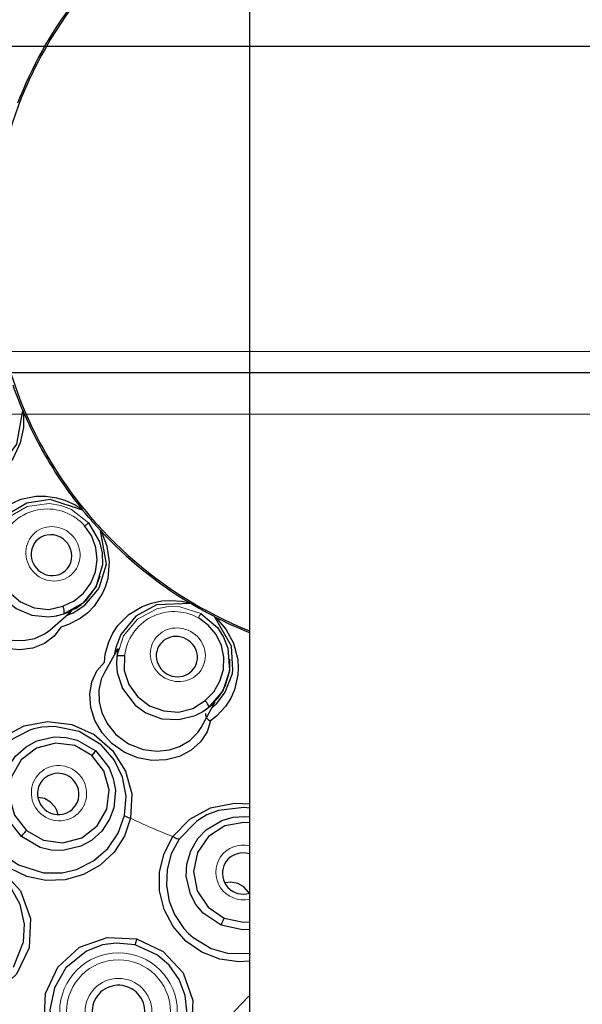
# Model space of a CAD drawing. Units: millimetres. Extents: x -837 to 702, y -704 to 716.
# Drawn here: x -117 to -77, y -126 to -55 of the extents above; entities that cross this region are included whole.
import ezdxf

# ---------------------------------------------------------------- set-up
doc = ezdxf.new("R2010")
doc.units = ezdxf.units.MM
doc.linetypes.add('0.15mmDimensionLine', pattern=[0])
doc.linetypes.add('0.30mmSolid', pattern=[0])
doc.layers.add('Bas', color=172, linetype='0.30mmSolid', lineweight=0)

msp = doc.modelspace()

# ---------------------------------------------------------------- linework, layer by layer
at = {"layer": 'Bas', "color": 7, "linetype": '0.30mmSolid', "lineweight": 30}
for p, q in [((-100.913, 58.796), (-100.913, -200.998)), ((-170.913, -57.348), (-5.913, -57.348)), ((-434.413, -80.848), (257.587, -80.848)), ((-115.287, -99.411), (-114.137, -98.411)), ((-114.137, -98.411), (-113.779, -98.099)), ((-110.667, -101.219), (-111.405, -102.552)), ((-110.444, -100.817), (-110.667, -101.219)), ((-103.669, -105.095), (-103.439, -104.68)), ((-104.407, -106.428), (-103.669, -105.095))]:
    msp.add_line(p, q, dxfattribs=at)
at = {"layer": 'Bas', "color": 7, "linetype": '0.15mmDimensionLine', "lineweight": 15}
for p, q in [((257.587, -79.348), (-434.413, -79.348)), ((257.587, -83.848), (-434.413, -83.848))]:
    msp.add_line(p, q, dxfattribs=at)
at = {"layer": 'Bas', "color": 7, "linetype": '0.30mmSolid', "lineweight": 30}
for points in [[(-117.235, -83.602), (-117.38, -83.253), (-117.506, -82.938), (-117.53, -82.876), (-117.558, -82.805), (-117.579, -82.751), (-117.589, -82.723), (-117.598, -82.702), (-117.607, -82.678), (-117.616, -82.654), (-117.628, -82.622), (-117.654, -82.555), (-117.715, -82.393), (-117.831, -82.074), (-117.937, -81.773)], [(-118.88, -87.559), (-118.682, -87.391), (-117.66, -86.021), (-117.235, -83.602)], [(-117.233, -83.606), (-117.234, -83.602)], [(-117.233, -83.606), (-117.198, -83.721)], [(-117.198, -83.721), (-117.187, -84.813), (-117.416, -85.931), (-117.936, -87.036), (-118.313, -87.546)], [(-119.958, -92.096), (-119.423, -91.343), (-118.935, -90.861), (-118.396, -90.464), (-117.384, -89.99), (-116.29, -89.77), (-115.573, -89.768), (-114.817, -89.88), (-114.201, -90.063), (-113.468, -90.396), (-113.018, -90.672)], [(-112.93, -90.761), (-115.265, -90.002), (-116.955, -90.262), (-118.418, -91.142)], [(-113.018, -90.673), (-112.999, -90.695), (-112.989, -90.706), (-112.978, -90.717), (-112.968, -90.727), (-112.957, -90.737), (-112.933, -90.757)], [(-112.931, -90.76), (-112.933, -90.757)], [(-111.644, -92.239), (-111.9, -91.96), (-112.126, -91.708), (-112.17, -91.658), (-112.22, -91.601), (-112.258, -91.558), (-112.278, -91.535), (-112.293, -91.517), (-112.31, -91.499), (-112.327, -91.479), (-112.349, -91.453), (-112.396, -91.399), (-112.508, -91.268), (-112.727, -91.008), (-112.93, -90.761)], [(-114.345, -97.678), (-113.551, -97.301), (-112.872, -96.742), (-112.349, -96.034), (-112.015, -95.22), (-111.889, -94.35), (-111.978, -93.475), (-112.277, -92.648), (-112.769, -91.919)], [(-112.502, -91.686), (-111.719, -93.044), (-111.531, -93.849), (-111.511, -94.7), (-111.945, -96.227), (-111.968, -96.271)], [(-114.494, -99.195), (-114.991, -99.854), (-115.673, -100.37), (-116.514, -100.709), (-117.463, -100.841), (-118.458, -100.744), (-119.435, -100.422), (-120.333, -99.89), (-121.104, -99.173), (-121.708, -98.309), (-122.114, -97.343), (-122.298, -96.329), (-122.256, -95.33), (-121.993, -94.409), (-121.54, -93.623), (-120.933, -93.019), (-120.214, -92.619)], [(-118.691, -92.682), (-119.072, -93.659), (-119.108, -94.72), (-118.813, -95.754), (-118.228, -96.667), (-117.405, -97.373), (-116.421, -97.808), (-115.365, -97.92), (-114.345, -97.678)], [(-111.837, -96.521), (-111.709, -96.295), (-111.217, -94.658), (-111.644, -92.239)], [(-111.641, -92.243), (-111.644, -92.239)], [(-111.641, -92.242), (-111.569, -92.339)], [(-111.569, -92.339), (-111.185, -93.361), (-111.018, -94.489), (-111.129, -95.706), (-111.309, -96.314)], [(-119.45, -93.045), (-119.599, -93.617), (-119.643, -94.825), (-119.199, -96.269), (-118.666, -97.051), (-117.726, -97.847), (-116.597, -98.325), (-115.396, -98.448), (-114.799, -98.378)], [(-120.841, -93.683), (-121.28, -94.359), (-121.557, -95.187), (-121.636, -95.943), (-121.544, -96.825), (-121.212, -97.782), (-120.586, -98.727), (-119.737, -99.474), (-118.835, -99.932), (-117.975, -100.144), (-117.217, -100.169), (-116.361, -100.008), (-115.631, -99.667)], [(-111.876, -96.086), (-111.658, -95.5)], [(-111.968, -96.271), (-112.918, -97.466)], [(-112.821, -97.38), (-112.636, -97.199), (-112.044, -96.409), (-111.979, -96.293)], [(-111.309, -96.314), (-111.496, -96.754), (-112.101, -97.685), (-112.56, -98.16)], [(-111.979, -96.293), (-111.876, -96.086)], [(-112.783, -97.621), (-111.837, -96.521)], [(-114.295, -98.248), (-114.274, -98.23), (-114.259, -98.19), (-114.252, -98.131), (-114.255, -98.055), (-114.267, -97.965), (-114.287, -97.867), (-114.314, -97.769), (-114.345, -97.678)], [(-112.918, -97.466), (-114.295, -98.248)], [(-114.294, -98.248), (-113.401, -97.824), (-113.048, -97.573)], [(-114.016, -98.344), (-113.616, -98.168), (-112.783, -97.621)], [(-113.048, -97.573), (-112.821, -97.38)], [(-111.298, -101.152), (-111.053, -100.262), (-110.76, -99.642), (-110.388, -99.084), (-109.6, -98.293), (-108.647, -97.712), (-107.974, -97.465), (-107.225, -97.312), (-106.583, -97.273), (-105.781, -97.336), (-105.264, -97.441)], [(-105.151, -97.494), (-107.604, -97.58), (-109.103, -98.402), (-110.177, -99.73)], [(-105.264, -97.441), (-105.238, -97.456), (-105.225, -97.463), (-105.211, -97.469), (-105.197, -97.475), (-105.184, -97.481), (-105.155, -97.491)], [(-105.151, -97.494), (-105.155, -97.491)], [(-103.437, -98.443), (-103.772, -98.269), (-104.071, -98.109), (-104.129, -98.078), (-104.196, -98.041), (-104.247, -98.013), (-104.273, -97.999), (-104.294, -97.987), (-104.315, -97.975), (-104.338, -97.963), (-104.368, -97.946), (-104.43, -97.911), (-104.581, -97.826), (-104.875, -97.657), (-105.151, -97.494)], [(-114.807, -98.379), (-114.772, -98.37)], [(-114.799, -98.378), (-114.735, -98.365), (-114.295, -98.248)], [(-114.772, -98.37), (-114.274, -98.229)], [(-114.295, -98.248), (-113.988, -98.137), (-113.82, -98.07), (-113.732, -98.056), (-113.757, -98.08)], [(-112.56, -98.16), (-113.107, -98.582), (-113.952, -99.019)], [(-104.114, -104.478), (-103.497, -103.852), (-103.05, -103.094), (-102.802, -102.251), (-102.765, -101.372), (-102.944, -100.511), (-103.327, -99.719), (-103.891, -99.044), (-104.603, -98.527)], [(-104.431, -98.217), (-103.231, -99.225), (-102.78, -99.917), (-102.47, -100.71), (-102.355, -102.294), (-102.362, -102.343)], [(-102.153, -102.533), (-102.11, -102.276), (-102.208, -100.57), (-103.437, -98.443)], [(-103.432, -98.446), (-103.436, -98.444)], [(-103.433, -98.445), (-103.332, -98.511)], [(-103.332, -98.511), (-102.621, -99.341), (-102.079, -100.344), (-101.767, -101.525), (-101.728, -102.158)], [(-113.952, -99.019), (-114.494, -99.195)], [(-115.631, -99.667), (-115.291, -99.414)], [(-110.177, -99.73), (-110.538, -100.659), (-110.627, -101.087)], [(-111.36, -101.731), (-111.298, -101.152)], [(-110.461, -101.315), (-110.496, -101.87)], [(-110.475, -101.34), (-110.496, -101.84), (-110.496, -101.87)], [(-110.416, -100.928), (-110.456, -101.18), (-110.475, -101.34)], [(-109.907, -101.27), (-110.003, -101.259), (-110.104, -101.253), (-110.204, -101.253), (-110.295, -101.26), (-110.37, -101.273), (-110.426, -101.293), (-110.462, -101.315), (-110.475, -101.34)], [(-110.424, -100.782), (-110.401, -100.744), (-110.389, -100.764), (-110.416, -100.928)], [(-109.907, -101.27), (-109.931, -102.319), (-109.602, -103.327), (-108.971, -104.198), (-108.109, -104.856), (-107.095, -105.238), (-106.02, -105.311), (-104.99, -105.055), (-104.114, -104.478)], [(-103.735, -105.954), (-103.974, -106.742), (-104.44, -107.46), (-105.115, -108.067), (-105.962, -108.517), (-106.92, -108.767), (-107.955, -108.798), (-108.981, -108.607), (-109.952, -108.197), (-110.818, -107.591), (-111.527, -106.823), (-112.051, -105.931), (-112.349, -104.985), (-112.419, -104.029), (-112.264, -103.133), (-111.901, -102.354), (-111.36, -101.731)], [(-110.496, -101.87), (-110.441, -102.459), (-110.069, -103.609), (-109.158, -104.814), (-108.389, -105.366), (-107.234, -105.793), (-106.01, -105.856), (-104.839, -105.561)], [(-102.339, -102.138), (-102.334, -101.512)], [(-111.407, -102.556), (-111.585, -102.945)], [(-102.362, -102.343), (-102.846, -103.791)], [(-102.785, -103.677), (-102.672, -103.444), (-102.386, -102.499), (-102.365, -102.367)], [(-102.666, -103.89), (-102.153, -102.533)], [(-102.365, -102.367), (-102.339, -102.138)], [(-101.728, -102.158), (-101.754, -102.635), (-102.003, -103.718), (-102.272, -104.321)], [(-111.585, -102.945), (-111.766, -103.733), (-111.744, -104.607), (-111.558, -105.343), (-111.17, -106.14), (-110.531, -106.925), (-109.621, -107.598), (-108.567, -108.01), (-107.564, -108.132), (-106.684, -108.037), (-105.962, -107.802), (-105.212, -107.357), (-104.642, -106.786)], [(-102.846, -103.791), (-103.873, -104.997)], [(-103.872, -104.996), (-103.178, -104.292), (-102.931, -103.936)], [(-103.578, -104.992), (-103.262, -104.689), (-102.666, -103.89)], [(-102.931, -103.936), (-102.785, -103.677)], [(-103.873, -104.997), (-103.859, -104.972), (-103.859, -104.93), (-103.872, -104.872), (-103.9, -104.801), (-103.943, -104.721), (-103.996, -104.636), (-104.054, -104.553), (-104.114, -104.478)], [(-103.873, -104.997), (-103.622, -104.788)], [(-103.622, -104.788), (-103.487, -104.667), (-103.409, -104.624), (-103.424, -104.654)], [(-102.272, -104.321), (-102.642, -104.904), (-103.286, -105.604)], [(-104.839, -105.561), (-104.302, -105.291)], [(-104.309, -105.295), (-104.279, -105.275)], [(-104.302, -105.291), (-104.246, -105.257), (-103.873, -104.997)], [(-104.279, -105.275), (-103.859, -104.971)], [(-104.081, -105.422), (-104.085, -105.545), (-104.062, -105.622), (-104.016, -105.706), (-104.004, -105.723), (-103.894, -105.843), (-103.802, -105.916), (-103.735, -105.954)], [(-103.286, -105.604), (-103.735, -105.954)], [(-118.669, -107.125), (-117.13, -106.295), (-115.455, -105.996), (-113.72, -106.21), (-112.106, -106.926), (-110.773, -108.087), (-109.835, -109.565), (-109.384, -111.209), (-109.477, -112.965)], [(-111.603, -107.669), (-113.181, -106.707), (-114.962, -106.348), (-115.859, -106.402), (-116.434, -106.52), (-116.729, -106.607), (-118.312, -107.445)], [(-104.642, -106.786), (-104.409, -106.433)], [(-109.477, -112.965), (-109.919, -114.249), (-110.662, -115.402), (-111.662, -116.344), (-112.863, -117.021), (-114.199, -117.394), (-115.587, -117.443), (-116.946, -117.159), (-118.198, -116.561), (-119.275, -115.68), (-120.113, -114.57), (-120.661, -113.295), (-120.892, -111.93), (-120.792, -110.554), (-120.369, -109.245), (-119.644, -108.078), (-118.669, -107.125)], [(-117.34, -114.273), (-118.31, -113.037), (-118.609, -112.28), (-118.754, -111.462), (-118.632, -110.122), (-118.325, -109.315), (-117.772, -108.495), (-117.004, -107.81), (-116.231, -107.396), (-114.975, -107.109), (-114.124, -107.141), (-113.326, -107.337), (-111.991, -108.115)], [(-112.266, -108.433), (-113.492, -107.73), (-114.889, -107.546), (-116.245, -107.91), (-117.353, -108.765), (-118.045, -109.982), (-118.216, -111.375), (-117.838, -112.733), (-116.971, -113.848)], [(-109.919, -112.777), (-109.805, -111.377), (-110.059, -110.009), (-110.667, -108.745), (-111.603, -107.669)], [(-111.991, -108.115), (-111.033, -109.329), (-110.727, -110.092), (-110.576, -110.931), (-110.686, -112.214), (-110.988, -113.038), (-111.559, -113.895), (-112.295, -114.557), (-113.051, -114.973), (-114.36, -115.28), (-115.19, -115.251), (-115.981, -115.061), (-117.34, -114.273)], [(-116.971, -113.848), (-115.745, -114.551), (-114.348, -114.735), (-112.992, -114.371), (-111.884, -113.516), (-111.192, -112.299), (-111.022, -110.906), (-111.399, -109.548), (-112.266, -108.433)], [(-111.991, -108.115), (-112.015, -108.144), (-112.076, -108.214), (-112.165, -108.316), (-112.266, -108.433)], [(-114.912, -112.177), (-115.244, -111.801), (-115.68, -111.55), (-116.143, -111.457)], [(-106.43, -114.285), (-105.223, -113.02), (-103.722, -112.218), (-102.006, -111.886), (-100.902, -111.937)], [(-114.714, -112.676), (-114.773, -112.465), (-114.912, -112.177)], [(-100.897, -112.236), (-101.34, -112.192), (-103.145, -112.4), (-103.981, -112.728), (-104.491, -113.019), (-104.745, -113.193), (-105.992, -114.479)], [(-118.538, -115.652), (-117.542, -116.329), (-115.754, -116.89), (-114.41, -116.888), (-113.378, -116.648), (-112.145, -116.04), (-111.121, -115.148), (-110.365, -114.035), (-109.919, -112.777)], [(-109.477, -112.965), (-109.637, -112.923), (-109.781, -112.871), (-109.879, -112.82), (-109.919, -112.777)], [(-102.957, -120.673), (-104.262, -119.796), (-104.78, -119.168), (-105.171, -118.435), (-105.469, -117.124), (-105.426, -116.261), (-105.154, -115.31), (-104.635, -114.422), (-104.028, -113.789), (-102.922, -113.128), (-102.103, -112.895), (-101.283, -112.835), (-100.892, -112.864)], [(-100.903, -113.289), (-101.319, -113.26), (-102.705, -113.517), (-103.882, -114.282), (-104.672, -115.438), (-104.954, -116.809), (-104.685, -118.187), (-103.907, -119.361), (-102.737, -120.154)], [(-117.34, -114.273), (-117.292, -114.218), (-117.203, -114.116), (-117.088, -113.983), (-116.971, -113.848)], [(-100.907, -123.251), (-101.69, -123.295), (-103.067, -123.113), (-104.363, -122.608), (-105.503, -121.811), (-106.418, -120.768), (-107.059, -119.542), (-107.389, -118.202), (-107.391, -116.826), (-107.063, -115.493), (-106.43, -114.285)], [(-105.992, -114.479), (-106.547, -115.525), (-106.852, -116.654), (-106.902, -117.811), (-106.703, -118.94), (-106.323, -119.895), (-105.644, -120.909), (-105.301, -121.275), (-104.979, -121.563), (-103.67, -122.353)], [(-105.992, -114.479), (-106.052, -114.477), (-106.157, -114.44), (-106.292, -114.371), (-106.43, -114.285)], [(-120.738, -115.731), (-118.821, -116.641), (-117.399, -118.198), (-116.687, -120.186), (-116.776, -122.296), (-117.682, -124.202), (-119.242, -125.624), (-121.229, -126.328), (-123.34, -126.229)], [(-117.917, -123.684), (-117.189, -121.872), (-117.118, -120.604), (-117.438, -119.177), (-118.05, -118.056), (-118.877, -117.174), (-119.832, -116.551), (-120.836, -116.183)], [(-100.992, -118.278), (-101.325, -117.905), (-101.765, -117.659), (-102.26, -117.569), (-102.673, -117.619)], [(-100.906, -118.434), (-100.992, -118.278)], [(-102.957, -120.673), (-102.929, -120.605), (-102.876, -120.48), (-102.807, -120.318), (-102.737, -120.154)], [(-102.737, -120.154), (-101.355, -120.444), (-100.904, -120.421)], [(-100.914, -120.98), (-101.421, -121.001), (-102.957, -120.673)], [(-111.652, -132.142), (-113.564, -131.236), (-114.989, -129.681), (-115.703, -127.696), (-115.613, -125.589), (-114.707, -123.681), (-113.149, -122.256), (-111.165, -121.55), (-109.047, -121.649)], [(-109.153, -122.093), (-110.509, -121.953), (-111.506, -122.092), (-112.646, -122.527), (-114.133, -123.737), (-114.967, -125.176)], [(-109.047, -121.649), (-107.129, -122.555), (-105.706, -124.11), (-104.995, -126.098), (-105.085, -128.208), (-105.992, -130.113), (-107.552, -131.533), (-109.54, -132.239), (-111.652, -132.142)], [(-109.047, -121.649), (-109.086, -121.806), (-109.12, -121.949), (-109.143, -122.049), (-109.153, -122.093)], [(-105.73, -128.614), (-105.42, -126.827), (-105.554, -125.737), (-105.982, -124.59), (-106.703, -123.557), (-107.539, -122.824), (-109.153, -122.093)], [(-103.67, -122.353), (-102.514, -122.69), (-100.857, -122.708)], [(-114.967, -125.176), (-115.281, -126.768), (-115.182, -127.914), (-114.721, -129.208), (-114.063, -130.171), (-113.266, -130.902), (-111.548, -131.706)], [(-100.926, -134.349), (-102.281, -132.848), (-102.994, -130.861), (-102.902, -128.754), (-101.994, -126.848), (-100.965, -125.789)]]:
    msp.add_lwpolyline(points, dxfattribs=at)
at = {"layer": 'Bas', "color": 7, "linetype": '0.15mmDimensionLine', "lineweight": 15}
for points in [[(-118.283, -91.298), (-116.922, -90.506), (-115.35, -90.288), (-114.509, -90.426), (-113.738, -90.723), (-112.502, -91.686)], [(-112.502, -91.686), (-112.521, -91.704), (-112.578, -91.752), (-112.665, -91.828), (-112.768, -91.919)], [(-109.997, -99.829), (-108.989, -98.62), (-107.586, -97.878), (-106.749, -97.719), (-105.923, -97.735), (-104.431, -98.217)], [(-104.431, -98.217), (-104.444, -98.24), (-104.48, -98.305), (-104.536, -98.407), (-104.603, -98.527)], [(-110.475, -101.34), (-109.997, -99.829)]]:
    msp.add_lwpolyline(points, dxfattribs=at)
for radius in [4.233, 3.736, 2.4]:
    msp.add_circle((-110.349, -126.895), radius, dxfattribs=at)
at = {"layer": 'Bas', "color": 7, "linetype": '0.30mmSolid', "lineweight": 30}
for centre, radius, start, end in [((-88.413, -70.995), 193, 270, 42.26001), ((-88.413, -70.995), 193, 138.13985, 269.99999), ((-89.947, -72.068), 94.5, 96.66388, 263.33611), ((-89.947, -72.068), 91.5, 96.88341, 263.11658), ((-89.947, -72.068), 90.5, 120.57647, 263.04015), ((-89.947, -72.068), 29.509, 142.54737, 163.07876), ((-89.947, -72.068), 29.625, 142.91915, 159.03342), ((-89.947, -72.068), 29.509, 182.93032, 202.91159), ((-89.947, -72.068), 29.625, 202.91933, 211.01785), ((-89.947, -72.068), 29.509, 202.91159, 219.10855), ((-89.947, -72.068), 29.625, 211.01785, 219.11764), ((-89.947, -72.068), 29.509, 219.10855, 223.07954), ((-89.947, -72.068), 29.625, 222.91334, 238.8998), ((-89.947, -72.068), 29.509, 223.07954, 243.08426), ((-89.947, -72.068), 29.625, 242.91451, 248.27403), ((-89.947, -72.068), 29.509, 243.08426, 248.18387), ((-110.349, -126.895), 1.9, 121.01785, 31.01785), ((-110.349, -126.895), 1.9, 31.01785, 121.01785)]:
    msp.add_arc(centre, radius, start, end, dxfattribs=at)
at = {"layer": 'Bas', "color": 7, "linetype": '0.15mmDimensionLine', "lineweight": 15}
for centre, radius, start, end in [((-88.413, -70.995), 192.504, 270, 42.39434), ((-88.413, -70.995), 192.504, 138.00739, 269.99999), ((-89.947, -72.068), 86.535, 127.29477, 262.7196), ((-89.947, -72.068), 86.327, 126.75654, 262.70191), ((-89.947, -72.068), 45.321, 244.47446, 248.6729)]:
    msp.add_arc(centre, radius, start, end, dxfattribs=at)
for centre, major_axis, ratio, start_param, end_param in [((-115.476, -94.273), (2.707, 2.355), 0.999986, 6.283185, 8.249287), ((-115.177, -94.014), (-0.984, 1.132), 0.956305, 4.545338, 4.912797), ((-115.177, -94.014), (-0.984, 1.132), 0.956305, 4.490479, 4.545338), ((-106.341, -101.665), (1.738, 3.139), 0.999986, 0, 1.966102), ((-101.346, -116.873), (1.841, -0.781), 0.987688, 1.749193, 5.327353)]:
    msp.add_ellipse(centre, major_axis=major_axis, ratio=ratio, start_param=start_param, end_param=end_param, dxfattribs=at)
for centre, major_axis, ratio in [((-115.067, -93.918), (1.313, -1.509), 0.956305), ((-106.079, -101.191), (1.75, -0.969), 0.956305), ((-114.633, -111.157), (1.51, -1.312), 0.987688)]:
    msp.add_ellipse(centre, major_axis=major_axis, ratio=ratio, dxfattribs=at)
at = {"layer": 'Bas', "color": 7, "linetype": '0.30mmSolid', "lineweight": 30}
for centre, major_axis, ratio, start_param, end_param in [((-115.177, -94.014), (-0.984, 1.132), 0.956305, 0, 3.141593), ((-115.177, -94.014), (-0.984, 1.132), 0.956305, 4.912797, 6.283185), ((-115.177, -94.014), (-0.984, 1.132), 0.956305, 3.141593, 4.490479), ((-106.15, -101.319), (-1.312, 0.727), 0.956305, 4.207917, 6.283185), ((-106.15, -101.319), (-1.312, 0.727), 0.956305, 0, 3.141593), ((-106.15, -101.319), (-1.312, 0.727), 0.956305, 3.141593, 4.207917), ((-114.685, -111.216), (-1.132, 0.984), 0.987688, 4.401852, 6.283185), ((-114.685, -111.216), (-1.132, 0.984), 0.987688, 6.283185, 9.424778), ((-114.685, -111.216), (-1.132, 0.984), 0.987688, 3.141593, 4.401852), ((-101.376, -116.945), (-1.381, 0.586), 0.987688, 4.794783, 6.283185), ((-101.376, -116.945), (-1.381, 0.586), 0.987688, 0, 2.281763)]:
    msp.add_ellipse(centre, major_axis=major_axis, ratio=ratio, start_param=start_param, end_param=end_param, dxfattribs=at)

doc.saveas('drawing.dxf')
